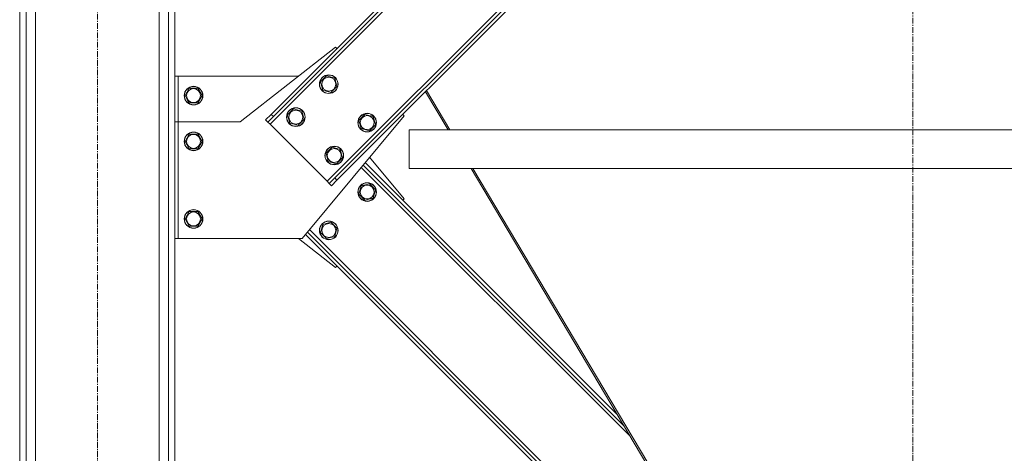
# Model space of a CAD drawing. Units: millimetres. Extents: x 0 to 24495, y -6 to 16800.
# Drawn here: x 10867 to 12136, y 9569 to 10128 of the extents above; entities that cross this region are included whole.
import ezdxf

# ---------------------------------------------------------------- set-up
doc = ezdxf.new("R2010")
doc.units = ezdxf.units.MM
doc.linetypes.add('K5LT_AXLED', pattern=[12, 7.5, -1.5, 1.5, -1.5])
doc.linetypes.add('K5LT_THIN', pattern=[0])
doc.layers.add('OSI', color=2, linetype='Continuous', true_color=0xffff00)
doc.layers.add('R', color=1, linetype='Continuous', true_color=0xff0000)

msp = doc.modelspace()

# ---------------------------------------------------------------- linework, layer by layer
at = {"layer": 'OSI', "color": 30, "linetype": 'K5LT_AXLED', "lineweight": 18, "true_color": 0xff8000}
for p, q in [((12017.6, 8743), (12017.6, 11008)), ((10966.9, 8076.2), (10966.9, 10731.2))]:
    msp.add_line(p, q, dxfattribs=at)
at = {"layer": 'R', "color": 7, "linetype": 'K5LT_THIN', "lineweight": 18}
for p, q in [((10866.9, 10666.2), (10866.9, 7936.2)), ((10875.4, 10666.2), (10875.4, 7936.2)), ((10887.4, 10666.2), (10887.4, 7936.2)), ((11058.4, 10666.2), (11058.4, 7936.2)), ((11066.9, 10666.2), (11066.9, 7936.2)), ((11046.4, 10651.2), (11046.4, 7936.2)), ((11189.4, 9993.3), (11748.7, 10552.6)), ((11190.9, 10006), (11736, 10551.2)), ((11193.7, 10003.2), (11738.8, 10548.4)), ((11263, 9919.8), (11822.3, 10479.1)), ((11272.9, 9924), (11818, 10469.2)), ((11275.7, 9921.2), (11820.9, 10466.3)), ((11273.9, 10092.7), (11150.9, 9996.2)), ((11275.7, 10090.9), (11273.9, 10092.7)), ((11070.9, 10055.2), (11066.9, 10055.2)), ((11070.9, 10055.2), (11226.1, 10055.2)), ((11070.9, 9996.2), (11070.9, 10055.2)), ((11254.5, 10047.8), (11262.3, 10055.5)), ((11262.3, 10055.5), (11272.9, 10052.7)), ((11272.9, 10052.7), (11275.7, 10042.1)), ((11079.9, 10030.2), (11085.4, 10039.7)), ((11085.4, 10039.7), (11096.3, 10039.7)), ((11096.3, 10039.7), (11101.8, 10030.2)), ((11257.3, 10037.2), (11254.5, 10047.8)), ((11267.9, 10034.3), (11257.3, 10037.2)), ((11271.8, 10038.2), (11267.9, 10034.3)), ((11275.7, 10042.1), (11271.8, 10038.2)), ((11391.2, 10036.7), (11421.2, 9986.2)), ((11082.6, 10025.4), (11079.9, 10030.2)), ((11085.4, 10020.7), (11082.6, 10025.4)), ((11101.8, 10030.2), (11096.3, 10020.7)), ((11418.8, 9986.2), (11389.7, 10035.2)), ((11096.3, 10020.7), (11085.4, 10020.7)), ((11212.1, 10005.3), (11219.8, 10013.1)), ((11219.8, 10013.1), (11230.4, 10010.3)), ((11183.8, 9999), (11190.9, 10006)), ((11183.8, 9999), (11186.6, 9996.1)), ((11193.7, 10003.2), (11186.6, 9996.1)), ((11190.9, 10006), (11193.7, 10003.2)), ((11214.9, 9994.7), (11212.1, 10005.3)), ((11233.3, 9999.7), (11229.4, 9995.8)), ((11230.4, 10010.3), (11233.3, 9999.7)), ((11230.9, 9846.2), (11362.3, 10004.3)), ((11304, 9998.3), (11311.8, 10006)), ((11306.8, 9987.7), (11304, 9998.3)), ((11311.8, 10006), (11322.4, 10003.2)), ((11322.4, 10003.2), (11325.2, 9992.6)), ((11362.3, 10004.3), (11360.6, 10006)), ((11070.9, 9996.2), (11066.9, 9996.2)), ((11150.9, 9996.2), (11070.9, 9996.2)), ((11070.9, 9996.2), (11070.9, 9846.2)), ((11186.6, 9996.1), (11189.4, 9993.3)), ((11189.4, 9993.3), (11263, 9919.8)), ((11225.5, 9991.9), (11214.9, 9994.7)), ((11229.4, 9995.8), (11225.5, 9991.9)), ((11317.4, 9984.8), (11306.8, 9987.7)), ((11321.3, 9988.7), (11317.4, 9984.8)), ((11325.2, 9992.6), (11321.3, 9988.7)), ((12665.8, 9986.2), (11368.8, 9986.2)), ((11368.8, 9936.2), (11368.8, 9986.2)), ((11368.8, 9936.2), (11368.8, 9986.2)), ((11079.9, 9971.2), (11085.4, 9980.7)), ((11085.4, 9980.7), (11096.3, 9980.7)), ((11096.3, 9980.7), (11101.8, 9971.2)), ((11085.4, 9961.7), (11079.9, 9971.2)), ((11090.9, 9961.7), (11085.4, 9961.7)), ((11096.3, 9961.7), (11090.9, 9961.7)), ((11101.8, 9971.2), (11096.3, 9961.7)), ((11261.6, 9955.8), (11269.3, 9963.6)), ((11269.3, 9963.6), (11279.9, 9960.8)), ((11279.9, 9960.8), (11282.8, 9950.2)), ((11264.4, 9945.2), (11261.6, 9955.8)), ((11282.8, 9950.2), (11278.9, 9946.3)), ((11317.8, 9950.7), (11362.3, 9897.1)), ((11275, 9942.4), (11264.4, 9945.2)), ((11278.9, 9946.3), (11275, 9942.4)), ((11653.4, 9591.2), (11306.9, 9937.7)), ((11645.1, 9605.1), (11309.5, 9940.7)), ((11636.8, 9619.1), (11312.1, 9943.8)), ((12665.8, 9936.2), (11368.8, 9936.2)), ((11870.2, 9226.2), (11448.5, 9936.2)), ((11450.9, 9936.2), (11872.6, 9226.2)), ((11265.8, 9916.9), (11272.9, 9924)), ((11272.9, 9924), (11275.7, 9921.2)), ((11263, 9919.8), (11265.8, 9916.9)), ((11265.8, 9916.9), (11268.6, 9914.1)), ((11275.7, 9921.2), (11268.6, 9914.1)), ((11304, 9903.1), (11306.8, 9913.7)), ((11306.8, 9913.7), (11317.4, 9916.5)), ((11317.4, 9916.5), (11321.3, 9912.7)), ((11321.3, 9912.7), (11325.2, 9908.8)), ((11311.8, 9895.3), (11304, 9903.1)), ((11322.4, 9898.2), (11311.8, 9895.3)), ((11325.2, 9908.8), (11322.4, 9898.2)), ((11362.3, 9897.1), (11360.6, 9895.3)), ((11079.9, 9871.2), (11085.4, 9880.7)), ((11085.4, 9861.7), (11079.9, 9871.2)), ((11085.4, 9880.7), (11096.3, 9880.7)), ((11096.3, 9880.7), (11101.8, 9871.2)), ((11101.8, 9871.2), (11096.3, 9861.7)), ((11090.9, 9861.7), (11085.4, 9861.7)), ((11096.3, 9861.7), (11090.9, 9861.7)), ((11254.5, 9853.6), (11257.3, 9864.2)), ((11257.3, 9864.2), (11267.9, 9867)), ((11267.9, 9867), (11271.8, 9863.2)), ((11271.8, 9863.2), (11275.7, 9859.3)), ((11275.7, 9859.3), (11272.9, 9848.7)), ((11066.9, 9846.2), (11070.9, 9846.2)), ((11070.9, 9846.2), (11230.9, 9846.2)), ((11273.9, 9808.7), (11226.1, 9846.2)), ((11736, 9350.2), (11235, 9851.2)), ((11738.8, 9353), (11237.6, 9854.3)), ((11748.7, 9348.8), (11240.1, 9857.4)), ((11262.3, 9845.8), (11254.5, 9853.6)), ((11272.9, 9848.7), (11262.3, 9845.8)), ((11275.7, 9810.5), (11273.9, 9808.7))]:
    msp.add_line(p, q, dxfattribs=at)
for centre, radius in [((11265.1, 10044.9), 12), ((11265.1, 10044.9), 11.8), ((11265.1, 10044.9), 8.97), ((11090.9, 10030.2), 12), ((11090.9, 10030.2), 11.8), ((11090.9, 10030.2), 8.97), ((11222.7, 10002.5), 12), ((11222.7, 10002.5), 11.8), ((11222.7, 10002.5), 8.97), ((11314.6, 9995.4), 12), ((11314.6, 9995.4), 11.8), ((11314.6, 9995.4), 8.97), ((11090.9, 9971.2), 12), ((11090.9, 9971.2), 11.8), ((11090.9, 9971.2), 8.97), ((11272.2, 9953), 12), ((11272.2, 9953), 11.8), ((11272.2, 9953), 8.97), ((11314.6, 9905.9), 12), ((11314.6, 9905.9), 11.8), ((11314.6, 9905.9), 8.97), ((11090.9, 9871.2), 12), ((11090.9, 9871.2), 11.8), ((11090.9, 9871.2), 8.97), ((11265.1, 9856.4), 12), ((11265.1, 9856.4), 11.8), ((11265.1, 9856.4), 8.97)]:
    msp.add_circle(centre, radius, dxfattribs=at)

doc.saveas('drawing.dxf')
